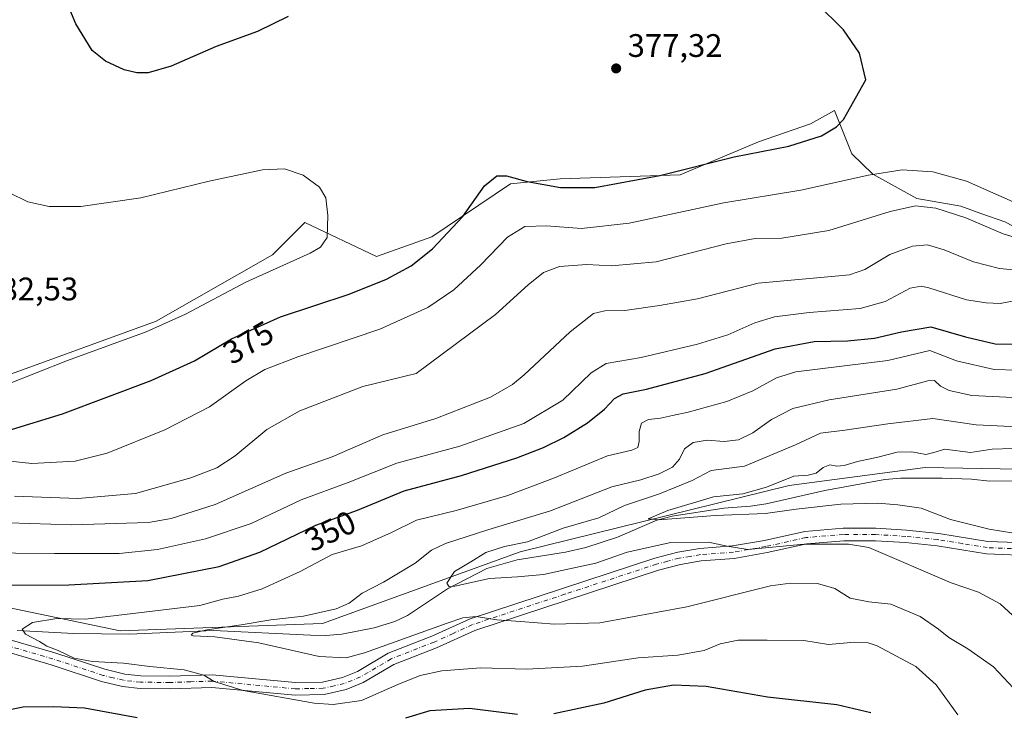
# Model space of a CAD drawing. Units: metres. Extents: x 594180 to 597637, y 4701309 to 4703670.
# Drawn here: x 597100 to 597402, y 4701597 to 4701810 of the extents above; entities that cross this region are included whole.
import ezdxf
from ezdxf.enums import TextEntityAlignment as Align

# ---------------------------------------------------------------- set-up
doc = ezdxf.new("R2010")
doc.units = ezdxf.units.M
doc.header["$MEASUREMENT"] = 0
doc.linetypes.add('DGN Style 4', pattern=[2.638475, 1.318413, -0.659207, 0.001648, -0.659207])
for name, color, linetype, lineweight in [('Camino Cxs', 7, 'Continuous', 0), ('Camino eje', 30, 'DGN Style 4', 13), ('Corriente natural lineal', 142, 'Continuous', 13), ('Cultivos herbáceos CxS', 92, 'Continuous', 0), ('Curva de nivel maestra', 30, 'Continuous', 30), ('Curva de nivel normal', 30, 'Continuous', 0), ('Matorral CxS', 135, 'Continuous', 0), ('Punto de cota en terreno', 7, 'Continuous', 0), ('Rótulo de curva de nivel directora', 7, 'Continuous', 0), ('Rótulo de punto de cota en terreno', 7, 'Continuous', 0), ('Suelo desnudo CxS', 253, 'Continuous', 0)]:
    doc.layers.add(name, color=color, linetype=linetype, lineweight=lineweight)
doc.styles.add('Style-Arial', font='txt')

# ---------------------------------------------------------------- blocks, each defined once
blk = doc.blocks.new('*U15')
at = {"layer": 'Cultivos herbáceos CxS', "color": 92, "linetype": 'Continuous', "lineweight": 0}
blk.add_polyline3d([(597402.8685, 4701747.9157, 367.6154), (597395.1677, 4701750.6667, 367.0377), (597389.1177, 4701752.8677, 366.8883), (597375.5359, 4701755.2699, 366.9766), (597362.0603, 4701762.7019, 370.9217), (597355.6013, 4701768.9651, 373.0348), (597350.3105, 4701782.2411, 376.5291), (597342.9146, 4701778.1813, 376.7632), (597326.9635, 4701772.6785, 376.5373), (597302.8787, 4701762.4649, 375.5237), (597265.985, 4701761.2843, 376.0333), (597250.7339, 4701759.7877, 375.1197), (597226.5839, 4701743.4409, 376.4145), (597209.5329, 4701737.3883, 377.8189), (597187.5313, 4701747.8435, 381.0623), (597182.0311, 4701742.3417, 381.4372), (597177.6303, 4701737.9387, 381.4908), (597141.9111, 4701717.4863, 381.7324), (597096.3396, 4701700.9171, 381.4229)], dxfattribs=at)
blk = doc.blocks.new('*U16')
at = {"layer": 'Matorral CxS', "color": 135, "linetype": 'Continuous', "lineweight": 0}
blk.add_polyline3d([(597093.9903, 4701630.0505, 348.4179), (597130.8431, 4701622.3469, 343.6214), (597193.0303, 4701624.5831, 340), (597253.7125, 4701646.6451, 335.3542), (597336.3121, 4701667.0269, 330.2557), (597378.1157, 4701672.5293, 327.9848), (597412.7685, 4701671.9779, 327.1824)], dxfattribs=at)
blk = doc.blocks.new('5PATER')
at = {"layer": 'Punto de cota en terreno', "linetype": 'Continuous', "lineweight": 0}
h = blk.add_hatch(color=51, dxfattribs=at)
edge = h.paths.add_edge_path()
edge.add_ellipse((0, 0), major_axis=(-0.11, -0.111), ratio=0.999422, start_angle=0, end_angle=360)

msp = doc.modelspace()

# ---------------------------------------------------------------- linework, layer by layer
at = {"layer": 'Camino Cxs', "color": 7, "linetype": 'Continuous', "lineweight": 0}
for points in [[(597096.3001, 4701619.7801, 345.9615), (597110.7501, 4701615.5701, 345.2324), (597126.1401, 4701610.5201, 345.6561), (597132.2401, 4701609.0601, 345.9647), (597137.2101, 4701608.4901, 345.9501), (597146.1001, 4701608.4001, 345.854), (597159.1001, 4701608.8401, 344.702), (597184.7101, 4701606.4501, 343.2973), (597192.9901, 4701606.6201, 342.7581), (597199.1001, 4701608.0001, 342.2555), (597203.7601, 4701609.9001, 341.8848), (597213.2101, 4701615.4701, 340.9015), (597226.5401, 4701620.6701, 340.5682), (597238.3701, 4701626.0801, 340.1552), (597295.0601, 4701644.6901, 335.9854), (597302.1201, 4701646.5601, 335.7547), (597308.8701, 4701647.6801, 335.433), (597318.9601, 4701648.4301, 334.9432), (597328.8001, 4701650.1601, 334.6933), (597341.1501, 4701652.9301, 334.28), (597352.9701, 4701653.8701, 333.881), (597362.9401, 4701653.8801, 333.3077), (597372.3501, 4701653.3001, 332.6738), (597382.2801, 4701652.3101, 331.9767), (597397.3801, 4701649.8401, 330.9928), (597412.3601, 4701649.2801, 330.0461)], [(597096.3001, 4701619.7801, 345.9615), (597110.7501, 4701615.5701, 345.2324), (597126.1401, 4701610.5201, 345.6561), (597132.2401, 4701609.0601, 345.9647), (597137.2101, 4701608.4901, 345.9501), (597146.1001, 4701608.4001, 345.854), (597159.1001, 4701608.8401, 344.702), (597184.7101, 4701606.4501, 343.2973), (597192.9901, 4701606.6201, 342.7581), (597199.1001, 4701608.0001, 342.2555), (597203.7601, 4701609.9001, 341.8848), (597213.2101, 4701615.4701, 340.9015), (597226.5401, 4701620.6701, 340.5682), (597238.3701, 4701626.0801, 340.1552), (597295.0601, 4701644.6901, 335.9854), (597302.1201, 4701646.5601, 335.7547), (597308.8701, 4701647.6801, 335.433), (597318.9601, 4701648.4301, 334.9432), (597328.8001, 4701650.1601, 334.6933), (597341.1501, 4701652.9301, 334.28), (597352.9701, 4701653.8701, 333.881), (597362.9401, 4701653.8801, 333.3077), (597372.3501, 4701653.3001, 332.6738), (597382.2801, 4701652.3101, 331.9767), (597397.3801, 4701649.8401, 330.9928), (597412.3601, 4701649.2801, 330.0461)], [(597411.8301, 4701645.4501, 331.3278), (597396.9901, 4701645.9901, 332.0238), (597381.7801, 4701648.4901, 332.8561), (597372.0401, 4701649.4601, 333.5875), (597362.8301, 4701650.0301, 334.3424), (597353.1301, 4701650.0201, 335.0503), (597341.7301, 4701649.1101, 335.5513), (597329.5601, 4701646.3801, 336.0822), (597319.4301, 4701644.6001, 335.8241), (597309.3301, 4701643.8501, 336.083), (597302.9301, 4701642.7801, 336.3066), (597296.1501, 4701641.0001, 336.6393), (597239.7801, 4701622.4801, 340.729), (597228.0401, 4701617.1201, 341.7161), (597214.9001, 4701611.9901, 342.2317), (597205.4701, 4701606.4301, 342.8811), (597200.2601, 4701604.3101, 343.2596), (597193.4601, 4701602.7801, 343.6394), (597184.5701, 4701602.5901, 344.3167), (597158.9901, 4701604.9801, 346.0895), (597146.1501, 4701604.5401, 346.8018), (597136.9701, 4701604.6301, 346.7503), (597131.5701, 4701605.2501, 346.8095), (597125.0901, 4701606.8101, 346.6201), (597109.6101, 4701611.8901, 345.7974), (597095.6701, 4701615.9501, 346.271)], [(597411.8301, 4701645.4501, 331.3278), (597396.9901, 4701645.9901, 332.0238), (597381.7801, 4701648.4901, 332.8561), (597372.0401, 4701649.4601, 333.5875), (597362.8301, 4701650.0301, 334.3424), (597353.1301, 4701650.0201, 335.0503), (597341.7301, 4701649.1101, 335.5513), (597329.5601, 4701646.3801, 336.0822), (597319.4301, 4701644.6001, 335.8241), (597309.3301, 4701643.8501, 336.083), (597302.9301, 4701642.7801, 336.3066), (597296.1501, 4701641.0001, 336.6393), (597239.7801, 4701622.4801, 340.729), (597228.0401, 4701617.1201, 341.7161), (597214.9001, 4701611.9901, 342.2317), (597205.4701, 4701606.4301, 342.8811), (597200.2601, 4701604.3101, 343.2596), (597193.4601, 4701602.7801, 343.6394), (597184.5701, 4701602.5901, 344.3167), (597158.9901, 4701604.9801, 346.0895), (597146.1501, 4701604.5401, 346.8018), (597136.9701, 4701604.6301, 346.7503), (597131.5701, 4701605.2501, 346.8095), (597125.0901, 4701606.8101, 346.6201), (597109.6101, 4701611.8901, 345.7974), (597095.6701, 4701615.9501, 346.271)]]:
    msp.add_polyline3d(points, dxfattribs=at)
at = {"layer": 'Camino eje', "color": 30, "linetype": 'DGN Style 4', "lineweight": 13}
msp.add_polyline3d([(597404.6051, 4701647.6451, 331.1372), (597397.1851, 4701647.9151, 331.4429), (597389.5801, 4701649.1651, 331.8987), (597382.0301, 4701650.4001, 332.4183), (597372.1951, 4701651.3801, 333.1388), (597362.8851, 4701651.9551, 333.829), (597353.0501, 4701651.9451, 334.4537), (597341.4401, 4701651.0201, 334.9521), (597329.1801, 4701648.2701, 335.3121), (597319.1951, 4701646.5151, 335.4021), (597309.1001, 4701645.7651, 335.7776), (597305.9001, 4701645.2301, 335.9449), (597302.5251, 4701644.6701, 336.0276), (597298.9951, 4701643.7351, 336.1604), (597295.6051, 4701642.8451, 336.3045), (597267.4201, 4701633.5851, 338.3227), (597239.0751, 4701624.2801, 340.4426), (597233.1601, 4701621.5751, 340.8554), (597227.2901, 4701618.8951, 341.1257), (597214.0551, 4701613.7301, 341.5452), (597204.6151, 4701608.1651, 342.3158), (597199.6801, 4701606.1551, 342.7599), (597196.6251, 4701605.4651, 342.9329), (597193.2251, 4701604.7001, 343.1973), (597188.7801, 4701604.6051, 343.4716), (597184.6401, 4701604.5201, 343.807), (597159.0451, 4701606.9101, 345.3303), (597152.5451, 4701606.6901, 345.958), (597146.1251, 4701606.4701, 346.3331), (597137.0901, 4701606.5601, 346.3873), (597131.9051, 4701607.1551, 346.4215), (597128.6651, 4701607.9351, 346.2651), (597125.6151, 4701608.6651, 346.1161), (597110.1801, 4701613.7301, 345.4739), (597095.9851, 4701617.8651, 346.0371)], dxfattribs=at)
at = {"layer": 'Corriente natural lineal', "color": 142, "linetype": 'Continuous', "lineweight": 13}
msp.add_polyline3d([(597099.1701, 4701622.5001, 345.9561), (597116.6301, 4701621.4801, 344.488), (597133.5901, 4701621.3601, 343.0507), (597159.4801, 4701622.4701, 341.2269), (597189.2801, 4701620.9701, 339.6849), (597194.0201, 4701620.9501, 339.3511), (597198.9301, 4701621.3201, 339.0335), (597208.8101, 4701623.2301, 338.1367), (597215.1801, 4701625.2101, 337.5735), (597219.1401, 4701627.1101, 337.0809), (597231.4101, 4701635.2101, 336.084), (597243.4901, 4701641.5201, 334.6209), (597252.8201, 4701644.1301, 334.1239), (597267.6101, 4701646.5501, 332.4055), (597273.9201, 4701647.9901, 332.0684), (597283.5601, 4701651.1701, 332.1986), (597295.6601, 4701656.3301, 331.4438), (597300.4101, 4701657.6401, 330.8048), (597316.3101, 4701660.0601, 330.1412), (597324.4301, 4701660.6301, 330.0503), (597329.3001, 4701661.4001, 329.4475), (597347.2501, 4701665.4801, 328.609), (597365.7201, 4701668.9001, 327.7473), (597370.6901, 4701669.3001, 327.5466), (597383.3801, 4701669.2901, 327.1239), (597392.3701, 4701668.9301, 326.6599), (597398.0201, 4701668.3601, 326.0227), (597410.4601, 4701668.4801, 325.7759)], dxfattribs=at)
at = {"layer": 'Cultivos herbáceos CxS', "color": 92, "linetype": 'Continuous', "lineweight": 0}
msp.add_polyline3d([(597096.3396, 4701700.9171, 381.4229), (597141.9111, 4701717.4863, 381.7324), (597177.6303, 4701737.9387, 381.4908), (597182.0311, 4701742.3417, 381.4372), (597187.5313, 4701747.8435, 381.0623), (597209.5329, 4701737.3883, 377.8189), (597226.5839, 4701743.4409, 376.4145), (597250.7339, 4701759.7877, 375.1197), (597265.985, 4701761.2843, 376.0333), (597302.8787, 4701762.4649, 375.5237), (597326.9635, 4701772.6785, 376.5373), (597342.9146, 4701778.1813, 376.7632), (597350.3105, 4701782.2411, 376.5291), (597355.6013, 4701768.9651, 373.0348), (597362.0603, 4701762.7019, 370.9217), (597375.5359, 4701755.2699, 366.9766), (597389.1177, 4701752.8677, 366.8883), (597395.1677, 4701750.6667, 367.0377), (597402.8685, 4701747.9157, 367.6154), (597414.4197, 4701741.3125, 366.4741), (597422.6703, 4701738.0105, 365.8456), (597438.0713, 4701733.0583, 364.6839)], dxfattribs=at)
at = {"layer": 'Curva de nivel maestra', "color": 30, "linetype": 'Continuous', "lineweight": 30, "flags": 128}
for points, elevation in [([(597182.48, 4701811.2201), (597173.06, 4701806.5501), (597160.35, 4701801.9201), (597146.52, 4701795.8901), (597139.39, 4701793.8601), (597135.98, 4701793.8601), (597132.11, 4701794.8001), (597126.38, 4701797.4001), (597122.22, 4701800.7401), (597117.26, 4701808.9601), (597110.22, 4701825.7501)], 375), ([(597096.39, 4701683.9001), (597113.12, 4701689.0501), (597140.4, 4701699.2501), (597153.71, 4701705.3801), (597165.05, 4701712.0501), (597180.05, 4701718.8401), (597201.19, 4701725.8601), (597212.69, 4701730.4501), (597220.21, 4701734.5301), (597226.79, 4701739.7501), (597236.06, 4701749.6701), (597242.73, 4701759.0901), (597246.56, 4701762.2301), (597249.51, 4701762.2001), (597255.84, 4701760.4301), (597266.07, 4701758.6001), (597276.65, 4701758.6601), (597296.59, 4701762.3501), (597319.48, 4701768.0201), (597336.24, 4701771.3401), (597346.26, 4701774.5401), (597350.87, 4701777.2601), (597353.06, 4701779.5101), (597359.94, 4701791.6701), (597357.9, 4701799.9501), (597353.06, 4701807.0501), (597344.74, 4701815.2801)], 375), ([(597095.37, 4701636.4101), (597115.12, 4701636.5001), (597139.35, 4701637.8401), (597161.26, 4701642.0801), (597173.72, 4701646.5401), (597190.94, 4701654.8201), (597203.76, 4701659.3901), (597218.03, 4701665.3601), (597235.73, 4701670.0501), (597252.71, 4701675.4901), (597260.84, 4701678.7201), (597267.17, 4701681.8001), (597274.38, 4701686.2901), (597279.65, 4701690.4901), (597282.7, 4701693.7801), (597285.39, 4701695.1701), (597292.54, 4701696.5901), (597310.57, 4701701.4501), (597332.05, 4701708.9801), (597344.04, 4701711.2301), (597354.23, 4701711.4501), (597362.57, 4701712.3401), (597370.84, 4701714.2301), (597379.81, 4701715.7501), (597390.52, 4701712.7201), (597399.58, 4701710.6001), (597405.55, 4701710.4901)], 350), ([(597361.42, 4701597.1801), (597351.03, 4701599.6101), (597329.68, 4701601.9901), (597310.83, 4701605.2801), (597300.85, 4701605.6601), (597292.14, 4701604.0901), (597279.4, 4701600.1501), (597264.05, 4701596.7901)], 350), ([(597136.01, 4701595.5801), (597119.86, 4701598.5601), (597110.51, 4701599.0301), (597101, 4701598.9301), (597092.26, 4701597.1501)], 350), ([(597252.91, 4701596.6501), (597238.15, 4701598.4401), (597225.94, 4701597.8001), (597218.51, 4701595.5001)], 350)]:
    msp.add_lwpolyline(points, dxfattribs=dict(at, elevation=elevation))
at = {"layer": 'Curva de nivel normal', "color": 30, "linetype": 'Continuous', "lineweight": 0, "flags": 128}
for points, elevation in [([(597095.99, 4701698.0901), (597114.64, 4701705.4101), (597138.78, 4701714.2001), (597150.88, 4701719.6401), (597169.44, 4701729.5301), (597189.16, 4701738.4801), (597192.36, 4701740.2501), (597194.4, 4701743.2901), (597194.67, 4701750.0401), (597194.02, 4701755.4001), (597192.02, 4701758.7301), (597187.03, 4701762.4101), (597181.28, 4701764.3301), (597174.53, 4701764.0001), (597158.18, 4701760.6101), (597137.15, 4701755.4001), (597118.71, 4701752.7801), (597109.06, 4701752.7601), (597102.49, 4701754.2201), (597096.65, 4701757.1101)], 380), ([(597097.07, 4701674.4701), (597103.74, 4701673.7601), (597117.02, 4701674.5301), (597126.84, 4701676.9301), (597144.52, 4701684.0801), (597158.3, 4701691.2101), (597169.42, 4701699.1601), (597175.26, 4701702.7201), (597185.42, 4701706.5401), (597210.6, 4701715.0901), (597225.36, 4701721.7201), (597233.3, 4701727.1301), (597241.67, 4701734.8901), (597249.86, 4701743.3001), (597255.15, 4701746.5901), (597261.84, 4701746.8301), (597272.5, 4701745.9801), (597287.16, 4701747.6901), (597316.25, 4701753.8901), (597339.96, 4701757.7601), (597360.66, 4701762.4001), (597371.09, 4701764.0201), (597380.44, 4701763.4801), (597390.78, 4701760.5701), (597406.98, 4701753.3801)], 370), ([(597098.34, 4701663.7201), (597117.8, 4701663.0401), (597135.52, 4701664.5701), (597152.52, 4701669.3401), (597160.52, 4701672.4301), (597166.18, 4701676.0901), (597175.92, 4701684.2001), (597185.98, 4701689.9901), (597205.34, 4701697.4301), (597221.75, 4701701.4801), (597246.13, 4701719.5901), (597256.12, 4701728.6901), (597260.84, 4701732.4601), (597265.84, 4701734.3001), (597274.15, 4701734.9001), (597281.76, 4701734.5401), (597295.49, 4701735.7601), (597316.98, 4701741.3501), (597325.92, 4701742.9801), (597334.04, 4701743.0701), (597348.5, 4701745.4401), (597367.41, 4701751.2201), (597375.14, 4701752.9401), (597381.36, 4701752.2401), (597390.65, 4701749.2801), (597402.1, 4701744.3301), (597415.12, 4701740.4001)], 365), ([(597096.62, 4701655.5101), (597116.01, 4701654.9801), (597139.56, 4701655.6801), (597146.51, 4701656.8401), (597160.05, 4701661.2001), (597181.68, 4701670.8401), (597196.01, 4701675.8701), (597211.51, 4701682.5701), (597227.83, 4701687.6201), (597244.55, 4701694.1801), (597251.36, 4701698.0701), (597254.9, 4701701.0001), (597269.06, 4701714.2201), (597276.26, 4701719.8501), (597279.68, 4701720.6901), (597285.88, 4701720.8101), (597296.5, 4701722.3201), (597308.16, 4701724.3901), (597326.83, 4701729.2401), (597350.49, 4701731.3201), (597354.9, 4701731.7801), (597359.6, 4701733.4401), (597367.26, 4701737.9701), (597374.26, 4701740.5501), (597378.82, 4701740.9601), (597383.94, 4701739.4901), (597392.95, 4701735.7501), (597400.94, 4701733.6901), (597408.62, 4701733.0401)], 360), ([(597086.63, 4701646.3401), (597110.69, 4701646.1601), (597130.52, 4701646.1601), (597142.33, 4701647.3001), (597157.03, 4701650.6001), (597171.07, 4701655.3701), (597186.45, 4701662.6001), (597200.85, 4701667.9801), (597215.84, 4701673.9201), (597235.17, 4701679.1401), (597254.84, 4701686.0401), (597266.84, 4701693.2901), (597275.5, 4701701.6501), (597280.16, 4701704.5401), (597290.83, 4701706.4001), (597308.16, 4701710.4401), (597317.5, 4701713.3401), (597325.83, 4701717.0601), (597331.83, 4701718.9001), (597342.5, 4701720.1701), (597358.16, 4701721.4301), (597365.82, 4701723.5401), (597373.51, 4701727.6301), (597376.88, 4701728.3301), (597379.25, 4701727.7401), (597390.84, 4701724.0801), (597396.82, 4701723.1801), (597401.15, 4701722.9301), (597406.52, 4701723.9801)], 355), ([(597388.19, 4701596.5601), (597381.48, 4701605.7301), (597375.26, 4701611.3701), (597363.35, 4701617.7001), (597360.59, 4701618.7001), (597356.45, 4701618.8701), (597348.39, 4701618.1501), (597340.86, 4701619.3901), (597329.58, 4701619.4301), (597320.64, 4701619.4801), (597315.13, 4701618.3701), (597310.19, 4701616.3001), (597302.18, 4701614.8601), (597289.92, 4701614.0601), (597272.86, 4701611.4401), (597255.65, 4701610.5401), (597241.65, 4701611.0001), (597229.66, 4701610.0601), (597223, 4701608.6701), (597216.16, 4701605.8601), (597204.98, 4701600.9101), (597196.29, 4701599.6701), (597190.44, 4701600.0701), (597168.59, 4701603.9901), (597159.67, 4701606.7401), (597156.5, 4701608.7301), (597150.54, 4701610.4001), (597140, 4701611.4201), (597131.85, 4701612.3601), (597122.32, 4701612.8801), (597116.67, 4701613.9601), (597111.8, 4701616.2601), (597108.33, 4701617.6301), (597106.03, 4701619.0201), (597101.76, 4701621.3301), (597100.78, 4701622.8101), (597103.92, 4701624.9401), (597111.37, 4701626.1601), (597120.21, 4701625.9301), (597155.32, 4701630.1501), (597162.41, 4701632.1001), (597167.22, 4701632.9801), (597174.43, 4701635.2601), (597186.11, 4701640.5601), (597195.98, 4701645.8001), (597204.99, 4701648.4901), (597213.94, 4701652.4801), (597221.83, 4701656.3201), (597234.02, 4701659.3301), (597249.9, 4701663.9101), (597264.25, 4701669.3301), (597280.52, 4701676.1801), (597288.02, 4701677.9001), (597289.87, 4701678.7001), (597290.29, 4701680.5001), (597290.22, 4701683.6201), (597290.98, 4701686.2001), (597293.15, 4701687.2801), (597296.83, 4701687.6801), (597300.54, 4701688.5601), (597305.32, 4701689.5301), (597317.2, 4701692.8601), (597325.16, 4701696.1201), (597332.44, 4701700.1401), (597338.41, 4701701.9501), (597366.62, 4701705.3901), (597379.55, 4701708.5601), (597387.72, 4701705.3001), (597399.28, 4701702.7001), (597406.4, 4701702.4901)], 345), ([(597405.22, 4701604.7501), (597399.08, 4701611.3001), (597391.27, 4701616.8501), (597385.37, 4701620.2501), (597382.24, 4701622.8801), (597376.63, 4701626.7301), (597367.6, 4701630.5901), (597360.82, 4701631.3101), (597355.03, 4701632.3801), (597350.33, 4701635.3501), (597345.03, 4701636.8901), (597336.76, 4701637.0401), (597330.59, 4701636.2201), (597304.86, 4701629.6901), (597278.2, 4701624.7701), (597264.25, 4701624.3501), (597253.78, 4701625.2601), (597246.59, 4701625.6901), (597240.17, 4701626.7801), (597236.05, 4701626.3601), (597231.26, 4701624.7501), (597205.85, 4701615.5801), (597200.23, 4701614.0501), (597192, 4701614.4401), (597173.47, 4701618.7001), (597159.87, 4701620.5001), (597153.3, 4701620.7801), (597152.69, 4701620.9801), (597153.19, 4701621.6001), (597157.43, 4701622.6901), (597168, 4701624.2001), (597177.17, 4701625.7001), (597187.12, 4701626.8801), (597197.17, 4701629.1201), (597201.18, 4701630.8201), (597205.16, 4701633.9001), (597211.76, 4701637.3501), (597221.49, 4701643.1701), (597226.48, 4701647.1801), (597230.75, 4701649.2001), (597243.8, 4701653.3601), (597263.04, 4701659.2801), (597281.88, 4701666.6301), (597290.73, 4701668.8001), (597296.36, 4701670.5801), (597300.46, 4701672.6901), (597302.69, 4701675.1301), (597304.22, 4701678.2601), (597306.89, 4701680.2201), (597311.1, 4701680.9401), (597316.36, 4701680.5901), (597320.8, 4701681.0901), (597325.16, 4701683.2101), (597330.88, 4701687.3101), (597337.46, 4701690.7001), (597348.61, 4701693.4001), (597369.45, 4701696.6701), (597378.92, 4701699.2301), (597381.01, 4701699.3301), (597382.82, 4701697.5801), (597385.49, 4701696.1701), (597392.49, 4701694.7001), (597405.15, 4701694.0901)], 340), ([(597408.68, 4701684.9301), (597393.82, 4701685.6601), (597380.49, 4701687.6201), (597366.68, 4701685.9301), (597353.42, 4701684.0401), (597346.01, 4701683.1001), (597338.33, 4701679.5201), (597322.6, 4701672.9801), (597312.39, 4701671.6701), (597306.53, 4701668.5201), (597296.47, 4701664.4601), (597285.78, 4701660.8801), (597277.83, 4701657.0501), (597266.88, 4701653.8601), (597256.01, 4701649.7001), (597248.89, 4701648.2301), (597243.19, 4701646.3801), (597238.51, 4701643.5301), (597233.49, 4701640.5801), (597231.2, 4701636.9801), (597231.88, 4701635.8901), (597233.66, 4701636.0601), (597244.31, 4701638.4101), (597252.93, 4701638.9401), (597260.84, 4701639.6201), (597268.84, 4701641.3801), (597276.96, 4701643.1601), (597286.62, 4701646.5201), (597300, 4701649.4801), (597311.53, 4701649.6301), (597317.25, 4701648.4101), (597323.6, 4701647.3001), (597340.99, 4701648.9901), (597354.53, 4701648.9401), (597360.82, 4701647.9801), (597386.08, 4701637.1001), (597394.46, 4701634.2201), (597401.15, 4701630.6401), (597408.79, 4701623.6001)], 335), ([(597405.3, 4701652.3801), (597397.81, 4701653.5601), (597385.85, 4701656.6201), (597376.87, 4701660.0101), (597369.73, 4701661.0401), (597363.55, 4701661.6201), (597352.16, 4701661.3101), (597338.5, 4701659.7501), (597329.1, 4701658.4001), (597313.56, 4701657.8001), (597296.31, 4701656.4601), (597293.02, 4701656.8201), (597299.05, 4701659.3101), (597313.09, 4701663.5101), (597322.15, 4701664.4701), (597329.41, 4701666.5101), (597337.74, 4701669.8601), (597342.13, 4701670.2401), (597344.64, 4701670.7601), (597346.8, 4701672.5401), (597348.86, 4701673.3501), (597350.99, 4701672.9801), (597353.2, 4701673.2001), (597357.3, 4701674.4401), (597363.61, 4701675.6901), (597369.56, 4701677.3101), (597374.03, 4701677.3801), (597378.32, 4701676.5501), (597380.82, 4701677.1201), (597384.13, 4701678.2201), (597392.01, 4701677.2001), (597398.66, 4701678.2201), (597404.95, 4701678.4001)], 330)]:
    msp.add_lwpolyline(points, dxfattribs=dict(at, elevation=elevation))
at = {"layer": 'Matorral CxS', "color": 135, "linetype": 'Continuous', "lineweight": 0}
msp.add_polyline3d([(597597.5871, 4701599.2657, 315.853), (597570.6345, 4701617.4251, 319.1085), (597521.1309, 4701621.8277, 320.2145), (597494.1743, 4701627.9559, 322.3943), (597466.6727, 4701640.0623, 322.9366), (597438.6201, 4701660.4227, 325.7191), (597412.7685, 4701671.9779, 327.1824), (597378.1157, 4701672.5293, 327.9848), (597336.3121, 4701667.0269, 330.2557), (597253.7125, 4701646.6451, 335.3542), (597193.0303, 4701624.5831, 340), (597130.8431, 4701622.3469, 343.6214), (597093.9903, 4701630.0505, 348.4179)], dxfattribs=at)
at = {"layer": 'Suelo desnudo CxS', "color": 253, "linetype": 'Continuous', "lineweight": 0}
for points in [[(597096.3396, 4701700.9171, 381.4229), (597141.9111, 4701717.4863, 381.7324), (597177.6303, 4701737.9387, 381.4908), (597182.0311, 4701742.3417, 381.4372), (597187.5313, 4701747.8435, 381.0623), (597209.5329, 4701737.3883, 377.8189), (597226.5839, 4701743.4409, 376.4145), (597250.7339, 4701759.7877, 375.1197), (597265.985, 4701761.2843, 376.0333), (597302.8787, 4701762.4649, 375.5237), (597326.9635, 4701772.6785, 376.5373), (597342.9146, 4701778.1813, 376.7632), (597350.3105, 4701782.2411, 376.5291), (597355.6013, 4701768.9651, 373.0348), (597362.0603, 4701762.7019, 370.9217), (597375.5359, 4701755.2699, 366.9766), (597389.1177, 4701752.8677, 366.8883), (597395.1677, 4701750.6667, 367.0377), (597402.8685, 4701747.9157, 367.6154)], [(597096.3396, 4701700.9171, 381.4229), (597141.9111, 4701717.4863, 381.7324), (597177.6303, 4701737.9387, 381.4908), (597182.0311, 4701742.3417, 381.4372), (597187.5313, 4701747.8435, 381.0623), (597209.5329, 4701737.3883, 377.8189), (597226.5839, 4701743.4409, 376.4145), (597250.7339, 4701759.7877, 375.1197), (597265.985, 4701761.2843, 376.0333), (597302.8787, 4701762.4649, 375.5237), (597326.9635, 4701772.6785, 376.5373), (597342.9146, 4701778.1813, 376.7632), (597350.3105, 4701782.2411, 376.5291), (597355.6013, 4701768.9651, 373.0348), (597362.0603, 4701762.7019, 370.9217), (597375.5359, 4701755.2699, 366.9766), (597389.1177, 4701752.8677, 366.8883), (597395.1677, 4701750.6667, 367.0377), (597402.8685, 4701747.9157, 367.6154), (597414.4197, 4701741.3125, 366.4741), (597422.6703, 4701738.0105, 365.8456), (597438.0713, 4701733.0583, 364.6839)], [(597412.7685, 4701671.9779, 327.1824), (597378.1157, 4701672.5293, 327.9848), (597336.3121, 4701667.0269, 330.2557), (597253.7125, 4701646.6451, 335.3542), (597193.0303, 4701624.5831, 340), (597130.8431, 4701622.3469, 343.6214), (597093.9903, 4701630.0505, 348.4179)], [(597597.5871, 4701599.2657, 315.853), (597570.6345, 4701617.4251, 319.1085), (597521.1309, 4701621.8277, 320.2145), (597494.1743, 4701627.9559, 322.3943), (597466.6727, 4701640.0623, 322.9366), (597438.6201, 4701660.4227, 325.7191), (597412.7685, 4701671.9779, 327.1824), (597378.1157, 4701672.5293, 327.9848), (597336.3121, 4701667.0269, 330.2557), (597253.7125, 4701646.6451, 335.3542), (597193.0303, 4701624.5831, 340), (597130.8431, 4701622.3469, 343.6214), (597093.9903, 4701630.0505, 348.4179)]]:
    msp.add_polyline3d(points, dxfattribs=at)

# ---------------------------------------------------------------- block references
at = {"layer": 'Cultivos herbáceos CxS', "color": 92, "linetype": 'Continuous', "lineweight": 0}
msp.add_blockref('*U15', (0, 0), dxfattribs=at)
at = {"layer": 'Matorral CxS', "color": 135, "linetype": 'Continuous', "lineweight": 0}
msp.add_blockref('*U16', (0, 0), dxfattribs=at)
at = {"layer": 'Punto de cota en terreno', "color": 7, "linetype": 'Continuous', "lineweight": 0, "xscale": 10, "yscale": 10, "zscale": 10}
msp.add_blockref('5PATER', (597283.19, 4701795.22, 377.32), dxfattribs=at)

# ---------------------------------------------------------------- texts
at = {"layer": 'Rótulo de curva de nivel directora', "color": 7, "linetype": 'Continuous', "lineweight": 0, "style": 'Style-Arial'}
for s, rotation, p in [('375', 30.463349, (597170.2, 4701710.9848)), ('350', 25.679943, (597195.3592, 4701653.0258))]:
    msp.add_text(s, height=7, rotation=rotation, dxfattribs=at).set_placement(p, align=Align.MIDDLE_CENTER)
at = {"layer": 'Rótulo de punto de cota en terreno', "color": 7, "linetype": 'Continuous', "lineweight": 0, "style": 'Style-Arial'}
for s, p in [('377,32', (597286.7178, 4701798.7478)), ('382,53', (597088.7878, 4701723.9278))]:
    msp.add_text(s, height=7, dxfattribs=at).set_placement(p)

doc.saveas('drawing.dxf')
